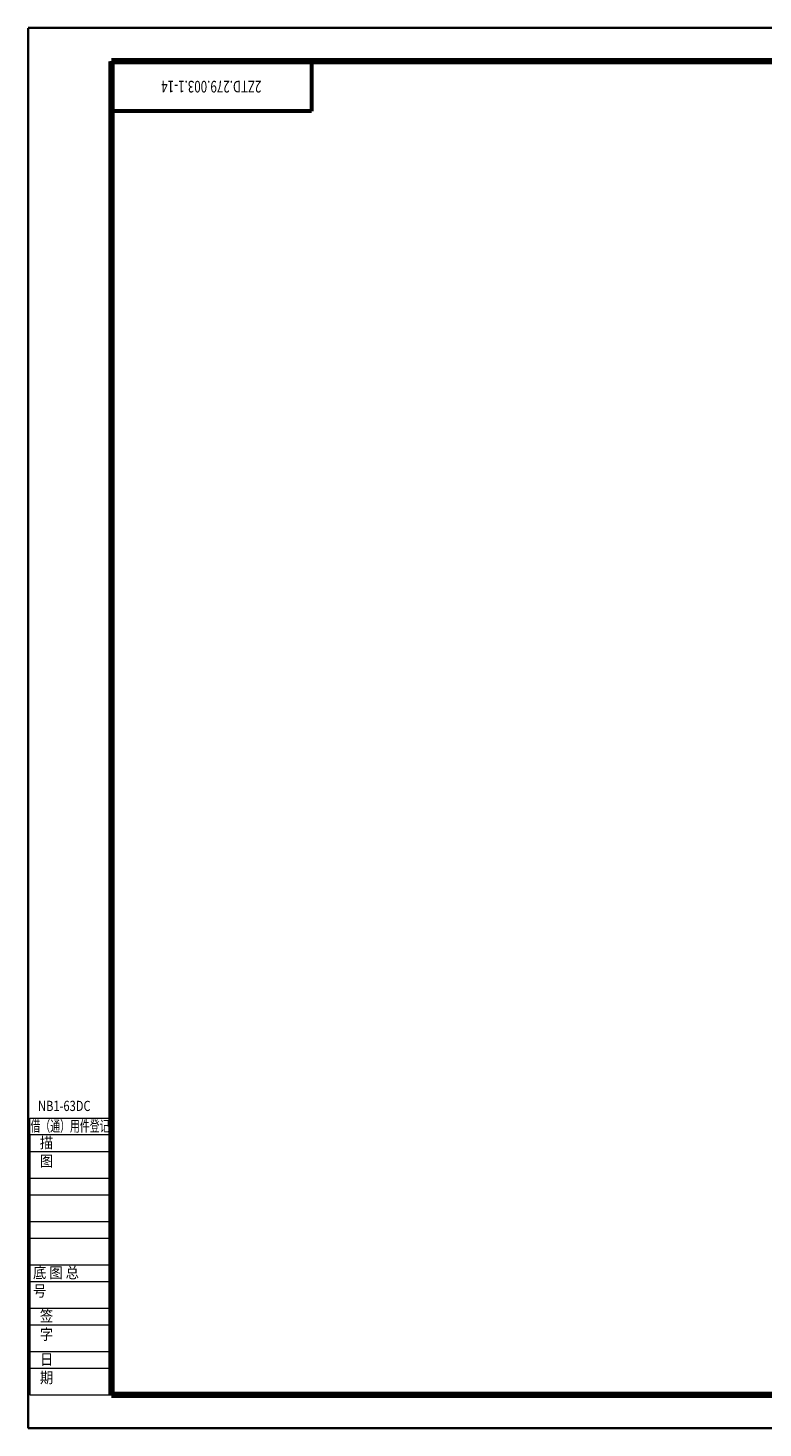
# Model space of a CAD drawing. Extents: x 0 to 297, y 0 to 210.
# Drawn here: x 0 to 110, y 0 to 210 of the extents above; entities that cross this region are included whole.
import ezdxf

# ---------------------------------------------------------------- set-up
doc = ezdxf.new("R2010")
doc.units = 0
doc.header["$MEASUREMENT"] = 0
doc.linetypes.add('KM_SOLID', pattern=[0])
doc.layers.get('0').update_dxf_attribs({"color": 255, "linetype": 'KM_SOLID', "lineweight": 13})
doc.layers.add('文字层', color=2, linetype='KM_SOLID', lineweight=25)
doc.layers.add('粗线层', color=3, linetype='KM_SOLID', lineweight=50)
doc.styles.add('100', font='romans.shx', dxfattribs={"width": 1.6, "bigfont": 'bzdft.shx'})
doc.styles.add('206', font='仿宋_GB2312', dxfattribs={"width": 0.7})
doc.styles.add('207', font='仿宋_GB2312', dxfattribs={"width": 0.7})
doc.styles.add('208', font='仿宋_GB2312', dxfattribs={"width": 0.7})
doc.styles.add('242', font='仿宋_GB2312', dxfattribs={"width": 0.625})
doc.styles.add('243', font='仿宋_GB2312', dxfattribs={"width": 0.851667})
doc.styles.add('246', font='仿宋_GB2312', dxfattribs={"width": 0.851667})
doc.styles.add('247', font='仿宋_GB2312', dxfattribs={"width": 0.851667})
doc.styles.add('248', font='仿宋_GB2312', dxfattribs={"width": 0.851667})
doc.styles.add('249', font='仿宋_GB2312', dxfattribs={"width": 0.7})
doc.styles.add('国标宋体', font='仿宋_GB2312', dxfattribs={"width": 0.7, "height": 3.5})
doc.dimstyles.new('DS045GB', dxfattribs={"dimscale": 0.5, "dimtxt": 3.5, "dimasz": 4, "dimexe": 3, "dimexo": 0, "dimgap": 0.5, "dimtad": 1, "dimdsep": 46, "dimtxsty": '国标宋体', "dimcen": 2.5, "dimclrd": 1, "dimclre": 1, "dimclrt": 2, "dimaunit": 1, "dimazin": 2, "dimtm": 1e-08, "dimtfac": 1, "dimtdec": 1, "dimtmove": 0, "dimatfit": 2, "dimfxl": 0, "dimtolj": 1, "dimlwd": 18, "dimlwe": 18, "dimarcsym": 0})

# ---------------------------------------------------------------- blocks, each defined once
blk = doc.blocks.new('KmText80')
at = {"layer": '文字层', "linetype": 'KM_SOLID', "lineweight": 50, "insert": (1.5, 49.08), "char_height": 1.5312, "attachment_point": 1, "style": '100'}
blk.add_mtext('{\\W0.80;NB1-63DC}', dxfattribs=at)
blk = doc.blocks.new('KmSimpleDim11')
at = {"layer": '粗线层', "color": 1, "linetype": 'KM_SOLID', "lineweight": 18}
for p, q in [((113.2, 120.85), (113.2, 94.71)), ((184.4, 120.85), (184.4, 94.71)), ((115.2, 96.21), (182.4, 96.21))]:
    blk.add_line(p, q, dxfattribs=at)
at = {"layer": '粗线层', "color": 1, "linetype": 'KM_SOLID'}
for points in [[(115.2, 95.96), (115.2, 96.46), (113.2, 96.21)], [(182.4, 96.46), (182.4, 95.96), (184.4, 96.21)]]:
    blk.add_solid(points, dxfattribs=at)
at = {"layer": '粗线层', "color": 2, "linetype": 'KM_SOLID', "char_height": 1.75, "attachment_point": 1}
for s, insert, style in [('{\\F仿宋_GB2312;{\\W0.73; 0}}', (147.76, 101.52), '207'), ('{\\F仿宋_GB2312;{\\W0.73;72}}', (145.97, 100.47), '206'), ('{\\F仿宋_GB2312;{\\W0.73;-1.2}}', (147.76, 99.24), '208')]:
    blk.add_mtext(s, dxfattribs=dict(at, insert=insert, style=style))
blk = doc.blocks.new('KmLegend')
at = {"color": 255, "linetype": 'KM_SOLID', "lineweight": 35}
for p, q in [((0, 0), (0, 210)), ((0, 210), (297, 210)), ((297, 0), (0, 0))]:
    blk.add_line(p, q, dxfattribs=at)
at = {"color": 255, "linetype": 'KM_SOLID', "lineweight": 100}
for p, q in [((12.5, 5), (12.5, 205)), ((12.5, 205), (292, 205)), ((292, 5), (12.5, 5))]:
    blk.add_line(p, q, dxfattribs=at)

msp = doc.modelspace()

# ---------------------------------------------------------------- linework, layer by layer
at = {"layer": '文字层', "color": 1, "linetype": 'KM_SOLID', "lineweight": 20}
for p, q in [((0.25, 46.5), (12.5, 46.5)), ((0.25, 44), (0.25, 46.5)), ((12.5, 46.5), (12.5, 44)), ((12.5, 44), (0.25, 44)), ((0.25, 44), (0.25, 41.5)), ((12.5, 41.5), (12.5, 44)), ((0.25, 41.5), (12.5, 41.5)), ((0.25, 41.5), (0.25, 37.5)), ((12.5, 37.5), (12.5, 41.5)), ((0.25, 37.5), (12.5, 37.5)), ((0.25, 37.5), (0.25, 35)), ((12.5, 35), (12.5, 37.5)), ((0.25, 35), (12.5, 35)), ((0.25, 35), (0.25, 31)), ((12.5, 31), (12.5, 35)), ((0.25, 31), (12.5, 31)), ((0.25, 31), (0.25, 28.5)), ((12.5, 28.5), (12.5, 31)), ((0.25, 28.5), (12.5, 28.5)), ((0.25, 28.5), (0.25, 24.5)), ((12.5, 24.5), (12.5, 28.5)), ((0.25, 24.5), (12.5, 24.5)), ((0.25, 24.5), (0.25, 22)), ((12.5, 22), (12.5, 24.5)), ((0.25, 22), (12.5, 22)), ((0.25, 22), (0.25, 18)), ((12.5, 18), (12.5, 22)), ((0.25, 18), (12.5, 18)), ((0.25, 18), (0.25, 15.5)), ((12.5, 15.5), (12.5, 18)), ((0.25, 15.5), (12.5, 15.5)), ((0.25, 15.5), (0.25, 11.5)), ((12.5, 11.5), (12.5, 15.5)), ((0.25, 11.5), (12.5, 11.5)), ((0.25, 11.5), (0.25, 9)), ((12.5, 9), (12.5, 11.5)), ((0.25, 9), (12.5, 9)), ((0.25, 9), (0.25, 5)), ((12.5, 5), (12.5, 9)), ((0.25, 5), (12.5, 5))]:
    msp.add_line(p, q, dxfattribs=at)
at = {"layer": '粗线层', "color": 7, "linetype": 'KM_SOLID', "lineweight": 50}
for p, q in [((12.5, 197.5), (12.5, 205)), ((12.5, 205), (42.5, 205))]:
    msp.add_line(p, q, dxfattribs=at)
at = {"layer": '粗线层', "color": 3, "linetype": 'KM_SOLID', "lineweight": 60}
for p, q in [((42.5, 205), (42.5, 197.5)), ((42.5, 197.5), (12.5, 197.5))]:
    msp.add_line(p, q, dxfattribs=at)

# ---------------------------------------------------------------- block references
for name in ['KmLegend', 'KmText80']:
    msp.add_blockref(name, (0, 0))

# ---------------------------------------------------------------- texts
at = {"layer": '文字层', "color": 2, "linetype": 'KM_SOLID', "char_height": 1.64384, "attachment_point": 1}
for s, insert, style in [('{\\F仿宋_GB2312;{\\W0.66;借（通）用件登记}}', (0.375, 46.118), '242'), ('{\\F仿宋_GB2312;{\\W0.89;描{\\W0.89;     }图}}', (1.776, 43.618), '243'), ('{\\F仿宋_GB2312;{\\W0.89;底{\\W0.89; }图{\\W0.89; }总{\\W0.89; }号}}', (0.754, 24.118), '246'), ('{\\F仿宋_GB2312;{\\W0.89;签{\\W0.89;     }字}}', (1.776, 17.618), '247'), ('{\\F仿宋_GB2312;{\\W0.89;日{\\W0.89;     }期}}', (1.776, 11.118), '248')]:
    msp.add_mtext(s, dxfattribs=dict(at, insert=insert, style=style))
at = {"layer": '粗线层', "color": 2, "linetype": 'KM_SOLID', "insert": (35.001, 200.326), "char_height": 1.75, "attachment_point": 1, "rotation": 180, "style": '249'}
msp.add_mtext('{\\F仿宋_GB2312;{\\W0.73;2ZTD.279.003.1-14}}', dxfattribs=at)

# ---------------------------------------------------------------- dimensions: what is measured, and where the dimension line sits
at = {"layer": '粗线层', "linetype": 'KM_SOLID'}
dim = msp.add_linear_dim(base=(77.6, 96.214), p1=(113.2, 120.845), p2=(184.4, 120.845), angle=180, text='72\\S 0^ -1.2;', dimstyle='DS045GB', override={"dimtol": 1, "dimtm": -1.2}, dxfattribs=at)
dim.commit()
dim.dimension.update_dxf_attribs({"geometry": 'KmSimpleDim11', "text_midpoint": (148.8, 96.214), "dimtype": 160})

doc.saveas('drawing.dxf')
